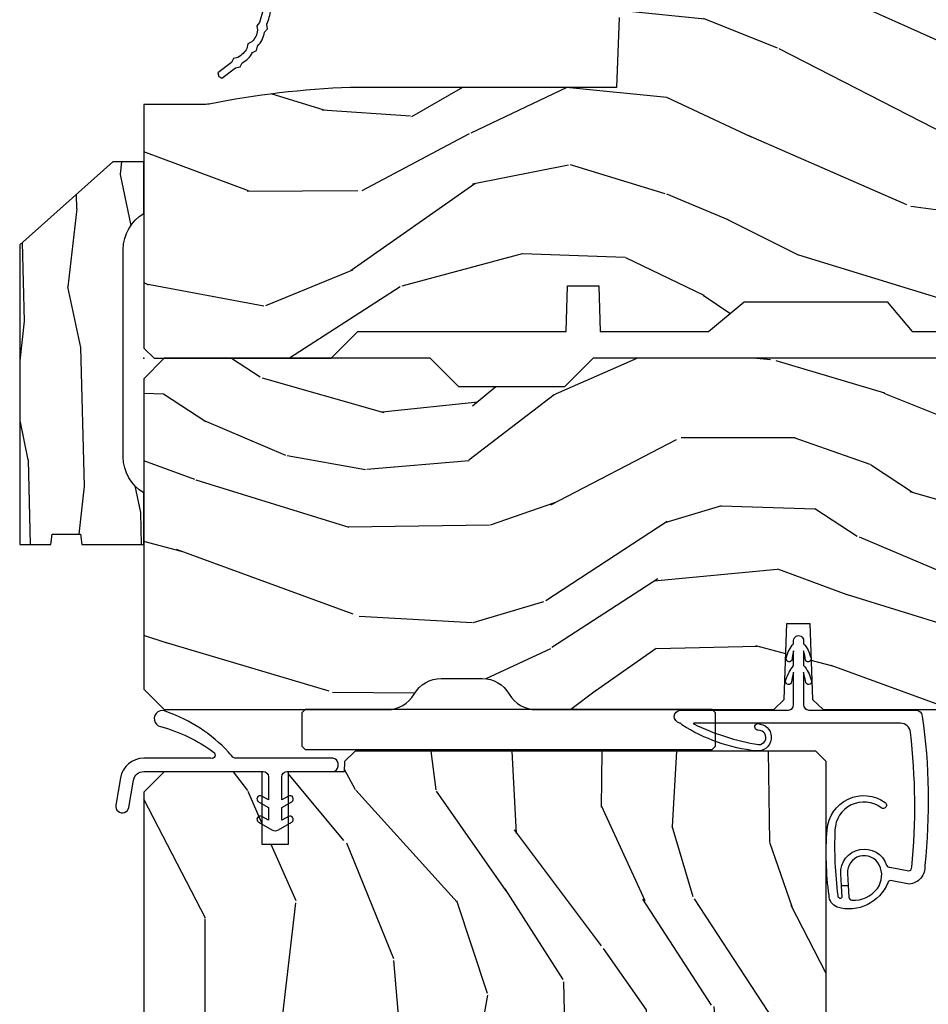
# Model space of a CAD drawing. Units: inches. Extents: x 1 to 367, y 2 to 126.
# Drawn here: x 198 to 201, y 10 to 13 of the extents above; entities that cross this region are included whole.
import ezdxf

# ---------------------------------------------------------------- set-up
doc = ezdxf.new("R2010")
doc.units = ezdxf.units.IN
doc.header["$MEASUREMENT"] = 0
doc.layers.add('ZP-ANNO-NPLT', color=7, linetype='Continuous', plot=False)
for name, color, linetype in [('ZP-SECT-ALUM', 63, 'Continuous'), ('ZP-SECT-WDHA', 11, 'Continuous'), ('ZP-SECT-WOOD', 104, 'Continuous'), ('ZP-SECT-WSTP', 40, 'Continuous')]:
    doc.layers.add(name, color=color, linetype=linetype)

# ---------------------------------------------------------------- blocks, each defined once
blk = doc.blocks.new('CS AS W OF OG TR (11-16th IG) F S')
at = {"layer": 'ZP-SECT-WDHA'}
h = blk.add_hatch(dxfattribs=at)
h.set_pattern_fill('WOOD3', color=256, scale=2, angle=163, style=0, pattern_type=2)
h.set_pattern_definition([(158.2364, (2.444021514946499, 0.2394531494966792), (20.45396798290167, -8.344771374467806), [0.240832, -23.842358]), (174.3099, (2.22035580760982, 0.3287484537493981), (-8.235181511295936, 0.4263690944681484), [0.305942, -9.892097999999999]), (208, (1.915922078537548, 0.3590816798084333), (-0.5847435903937085, -1.91261010378108), [0.226274, -2.602152]), (209.8476, (1.716133844827823, 0.2528523916099878), (-35.54768828883149, -20.50272857977593), [0.438634, -43.42479]), (175.9946, (1.335683472527634, 0.03454638111863773), (18.38297247813529, -1.437476743240211), [0.266834, -26.416494]), (163, (1.069501933693886, 0.05318473898876874), (-2.497352921371544, -1.327866102480598), [0.5, -1.5]), (153.5377, (0.5913495557123696, 0.1993705913501351), (8.978306718050995, -4.83632345258755), [0.24331, -11.922214]), (157.2894, (2.286140794396218, -0.2769514187233604), (16.62874032651941, -7.175302374271584), [0.200998, -19.898754]), (163, (2.100727277298063, -0.1993509826595528), (-2.497352921371544, -1.327866102480598), [0.3, -1.7]), (191.3008, (1.81383585050915, -0.1116394712427322), (-24.54716094300747, -5.043499394239721), [0.295296, -29.23435]), (215.125, (1.524264575297579, -0.1695054938496448), (10.57415813511433, 7.224071108844612), [0.45607, -22.347438]), (202.2894, (1.151245429927741, -0.4319111286739705), (-14.3993751268171, -6.054586024953077), [0.284254, -28.141088]), (169.3402, (0.8882314767657817, -0.5397242097083144), (-15.88561928555968, 2.765334394382427), [0.362216, -17.748554]), (151.1113000000001, (0.5322668964301869, -0.4727225862466504), (25.02229161617255, -13.92425483963839), [0.38833, -38.444646]), (156.2902000000001, (2.104870337468114, -0.8698603674204435), (-16.62874768410003, 7.175289077572956), [0.3423439999999996, -33.89213999999996]), (166.3665, (1.791421588629589, -0.7322017975761881), (-31.18650071420278, 7.443263674111074), [0.340588, -33.718186]), (196.6901, (1.460430537507705, -0.651921513089718), (4.409962367830815, 0.7431255040166733), [0.360556, -6.850548]), (210.4896, (1.11506476977425, -0.7554709528655081), (-25.55825994297176, -15.19129255384614), [0.325576, -32.232064]), (177.9314, (0.834508514328931, -0.9206623192576302), (-22.79293410148565, 0.6943551067665474), [0.310484, -30.737866]), (163, (0.524227351162196, -0.9094551883178568), (-2.497352921371544, -1.327866102480598), [0.24, -1.76]), (150.0054, (0.2947142097310689, -0.8392859791843961), (-16.04400167334359, 9.087905524651102), [0.266834, -26.416494]), (163, (1.950518945855137, 0.7458672234522083), (-2.497352921371544, -1.327866102480598), [0, -2]), (26.15240000000003, (1.595042102768673, 0.5408398739856644), (-36.87554735843706, -18.00538888531859), [0.4386339999999997, -43.42478999999996]), (9.565100000000033, (1.404027726648195, -1.178437156662774), (2.497352076502218, 1.327869099233075), [0.178886, -4.29325]), (351.1301, (1.580426223980098, -1.148712248941365), (12.0603996767767, -1.595852046107204), [0.282842, -13.859292]), (319.8014, (1.85988642383866, -1.192324136025213), (8.393559450670804, -6.748938448303024), [0.152316, -15.07923]), (189.5651, (1.595042102768673, 0.5408398739856644), (-2.497352076502219, -1.327869099233075), [0.2236059999999998, -4.248529999999995]), (169.7098, (1.374543981103784, 0.5036837393339084), (17.79822734718652, -3.350093459302554), [0.342344, -33.89214]), (152.8753, (1.037705495887451, 0.5648379287011167), (-30.7601241373409, 15.67848221527704), [0.568858, -56.31699200000001]), (152.6952, (2.50834328998549, 0.4498401958085481), (-10.89091849633435, 5.421060729349781), [0.2236059999999998, -22.13707199999998]), (178.5241, (2.309651111862536, 0.5524141610860696), (22.79293551970828, -0.6943538178398185), [0.37363, -36.989452]), (205.8789, (1.936144229243567, 0.5620374991899517), (31.88084594068392, 15.34964888471388), [0.3821, -37.827846]), (197.6952, (1.592362254346014, 0.3952623399619313), (-23.21929303946757, -7.540852312839229), [0.316228, -31.306548]), (172.4623, (1.291096110945531, 0.2991441271164952), (-10.14779136076372, 1.011111546693648), [0.364966, -11.80056]), (156.4181, (0.9292840965154738, 0.3470196554588973), (31.344885410924, -13.76583238823937), [0.52345, -51.82156]), (154.8699, (2.362157437624134, -0.02831218217296794), (10.89091361125098, -5.421068605812716), [0.282842, -13.859292]), (174.3099, (2.106086974143381, 0.09180408538791696), (-8.235181511295936, 0.4263690944681484), [0.305942, -9.892097999999999]), (205.5104, (1.801653245071108, 0.1221373114469557), (26.88614988798455, 12.69389479119331), [0.3255759999999997, -32.23206399999996]), (208, (1.507818328600976, -0.01808052573145602), (-0.5847435903937085, -1.91261010378108), [0.367696, -2.460732]), (180.354, (1.183162448822685, -0.1907031190539321), (27.20289793979688, 0.04876202922806261), [0.335262, -33.190848]), (159.6335000000001, (0.8479077564422397, -0.1927746491389613), (30.01700107381327, -11.26852463519537), [0.3405879999999997, -33.71818599999995]), (145.8973, (0.5286115735092523, -0.07424217441396763), (-17.37187083675604, 11.58525502309056), [0.27203, -26.930912]), (154.2538, (2.215971585262764, -0.5064645601544875), (-12.80351945054413, 6.005821017315287), [0.2630579999999997, -26.04283399999998]), (177.9314, (1.979027216901272, -0.3921957266880547), (-22.79293410148565, 0.6943551067665474), [0.310484, -30.737866]), (195.0054, (1.668746053734552, -0.3809885957482777), (11.31727641611973, 2.814114219735264), [0.37736, -18.490604]), (212.8991, (1.304254190881835, -0.4786906014296086), (28.64036637139407, 18.43175097613516), [0.49679, -49.18218]), (178.9454, (0.8871354211790248, -0.7485274631842884), (8.235181634652655, -0.4263644116476297), [0.291204, -14.269016]), (156.991, (0.5959803531315515, -0.7431677663389635), (-18.54135163249375, 7.760042155334038), [0.3821, -37.827846]), (139.8014, (0.2442794140545033, -0.5938143283058039), (-8.393559450670804, 6.748938448303025), [0.152316, -15.07923]), (153.5377, (2.040548562429123, -1.080247413732309), (8.978306718050995, -4.83632345258755), [0.24331, -11.922214]), (173.008, (1.822730289186893, -0.9718260143603317), (-22.20819262847393, 2.606951578708767), [0.345254, -34.1801]), (200.4054, (1.480044369876097, -0.9297979201123852), (-30.71134915766887, -11.52445423798904), [0.4280179999999997, -42.37384999999995]), (192.0546, (1.663627519066225, 0.8335787348690289), (-15.72724097270063, -3.557234008732985), [0.205912, -20.385348]), (173.7843, (1.462255492520612, 0.7905751661228209), (32.35598179133584, -3.618064673815965), [0.4275519999999997, -42.32756599999995]), (155.8750000000001, (1.03721775863832, 0.8368669016293246), (12.80352490518391, -6.005810314090468), [0.4837359999999996, -15.64077999999999])])
edge = h.paths.add_edge_path()
edge.add_line((1.375, 0.2190000000000367), (1.379819066190976, 0.0810000000000457))
edge.add_line((1.379819066190976, 0.0810000000000457), (1.707000000000335, 0.08100000000003149))
edge.add_line((1.707000000000335, 0.08100000000003149), (1.814257823334628, 0.1710000000000207))
edge.add_line((1.814257823334628, 0.1710000000000207), (2.246481033194073, 0.1710000000000207))
edge.add_line((2.246481033194073, 0.1710000000000207), (2.322000000838443, 0.08099999900082366))
edge.add_line((2.322000000838443, 0.08099999900082366), (3.211000000000013, 0.08100000000001728))
edge.add_line((3.211000000000013, 0.08100000000001728), (3.289000000000101, 0.2960000000000065))
edge.add_line((3.289000000000101, 0.2960000000000065), (3.337000000000103, 0.2960000000000065))
edge.add_line((3.337000000000103, 0.2960000000000065), (3.415000000362511, 0.08099999900085209))
edge.add_line((3.415000000362511, 0.08099999900085209), (3.537625000000048, 0.08100000000000307))
edge.add_line((3.537625000000048, 0.08100000000000307), (3.546875, 0.09700000000000841))
edge.add_line((3.546875, 0.09700000000000841), (3.609375, 0.09700000000000841))
edge.add_line((3.609375, 0.09700000000000841), (3.618625000000065, 0.08100000000000307))
edge.add_line((3.618625000000065, 0.08100000000000307), (3.809171417671223, 0.08100000000000307))
edge.add_line((3.809171417671223, 0.08100000000000307), (3.812000000000012, 0))
edge.add_line((3.812000000000012, 0), (4.125, 0))
edge.add_line((4.125, 0), (4.343999999999994, -1.4210854715202e-14))
edge.add_line((4.343999999999994, -1.4210854715202e-14), (4.375, 0.0309999999999917))
edge.add_line((4.375, 0.0309999999999917), (4.375, 0.7216679525216563))
edge.add_arc((4.312500000000014, 0.7216679525216705), 0.06249999999998579, 359.999999999987, 432.571696026657)
edge.add_arc((4.555853620339676, 1.496868097946802), 0.7499999999997461, 205.150164125112, 252.5716960266692, ccw=False)
edge.add_arc((3.763806198950448, 1.124999999999662), 0.1250000000003396, 25.15016412522688, 90.00000000011725)
edge.add_line((3.763806198950192, 1.25), (3.608000000000061, 1.25))
edge.add_line((3.608000000000061, 1.25), (3.560000000000059, 1.222287187078905))
edge.add_line((3.560000000000059, 1.222287187078905), (3.553320390961176, 1.031008210810967))
edge.add_line((3.553320390961176, 1.031008210810967), (3.448565104665363, 1.031000000000006))
edge.add_line((3.448565104665363, 1.031000000000006), (3.442000000000917, 0.8430000000000177))
edge.add_line((3.442000000000917, 0.8430000000000177), (3.366999999999962, 0.8430000000000177))
edge.add_line((3.366999999999962, 0.8430000000000177), (3.367000000000019, 0.8330000000000268))
edge.add_line((3.367000000000019, 0.8330000000000268), (3.257000000000005, 0.8330000000000268))
edge.add_line((3.257000000000005, 0.8330000000000268), (3.257000000000005, 0.8430000000000177))
edge.add_line((3.257000000000005, 0.8430000000000177), (3.052000000001499, 0.8430000000000177))
edge.add_line((3.052000000001499, 0.8430000000000177), (3.04543489533728, 1.031000000000006))
edge.add_line((3.04543489533728, 1.031000000000006), (2.908165087708539, 1.031000000000006))
edge.add_line((2.908165087708539, 1.031000000000006), (2.906000000000006, 1.093000000000018))
edge.add_line((2.906000000000006, 1.093000000000018), (2.503482560810312, 1.093000000000018))
edge.add_line((2.503482560810312, 1.093000000000018), (2.498000000000047, 1.250000000000028))
edge.add_line((2.498000000000047, 1.250000000000028), (2.185999999999808, 1.250000000000028))
edge.add_line((2.185999999999808, 1.250000000000028), (2.18051743918943, 1.093000000000018))
edge.add_line((2.18051743918943, 1.093000000000018), (1.91091854706201, 1.093000000000032))
edge.add_line((1.91091854706201, 1.093000000000032), (1.908917456146241, 1.03569625369505))
edge.add_line((1.908917456146241, 1.03569625369505), (1.814917456146304, 1.03569625369505))
edge.add_line((1.814917456146304, 1.03569625369505), (1.812916365230535, 1.093000000000032))
edge.add_line((1.812916365230535, 1.093000000000032), (1.534536556248099, 1.093000000000046))
edge.add_line((1.534536556248099, 1.093000000000046), (1.503386493168023, 1.093000000000032))
edge.add_line((1.503386493168023, 1.093000000000032), (1.436386493168015, 1.030521489228818))
edge.add_line((1.436386493168015, 1.030521489228818), (1.428999999999974, 0.819000000000031))
edge.add_line((1.428999999999974, 0.819000000000031), (0.6249999999998863, 0.8190000000000452))
edge.add_arc((0.7348671584184956, -1.950105056002549), 2.771283746511374, 92.27207864621069, 101.1870367098514)
edge.add_arc((0.1777584545235129, 0.891999999999836), 0.1249999999998398, 270.0000000001172, 278.9494079035256, ccw=False)
edge.add_line((0.1777584545237687, 0.7669999999999959), (0, 0.7669999999999959))
edge.add_line((0, 0.7669999999999959), (0, 0.03100000000000591))
edge.add_line((0, 0.03100000000000591), (0.03100000000006276, 0))
edge.add_line((0.03100000000006276, 0), (0.5660000000000309, 4.263256414560601e-14))
edge.add_line((0.5660000000000309, 4.263256414560601e-14), (0.6470000000000482, 0.0810000000000457))
edge.add_line((0.6470000000000482, 0.0810000000000457), (1.276180933809883, 0.0810000000000457))
edge.add_line((1.276180933809883, 0.0810000000000457), (1.281000000000859, 0.2190000000000367))
edge.add_line((1.281000000000859, 0.2190000000000367), (1.375, 0.2190000000000367))
at = {"layer": 'ZP-ANNO-NPLT'}
blk.add_point((0, 0), dxfattribs=at)
at = {"layer": 'ZP-SECT-WOOD'}
blk.add_lwpolyline([(1.436386493168015, 1.030521489228818), (1.428999999999974, 0.819000000000031), (0.6249999999998863, 0.8190000000000452, 0.03891847414241434), (0.1972037391095398, 0.7685217391304491, -0.03906901848236801), (0.1777584545237687, 0.7669999999999959), (0, 0.7669999999999959), (0, 0.03100000000000591), (0, 0.03100000000000591), (0.03100000000006276, 0), (0.5660000000000309, 4.263256414560601e-14), (0.6470000000000482, 0.0810000000000457), (1.276180933809883, 0.0810000000000457), (1.281000000000859, 0.2190000000000367), (1.375, 0.2190000000000367), (1.375, 0.2190000000000367), (1.379819066190976, 0.0810000000000457), (1.707000000000335, 0.08100000000003149), (1.814257823334628, 0.1710000000000207), (2.246481033194073, 0.1710000000000207), (2.322000000838443, 0.08099999900082366), (3.211000000000013, 0.08100000000001728)], format="xyb", dxfattribs=at)
at = {"layer": 'ZP-SECT-WSTP'}
blk.add_lwpolyline([(0.3604307875534971, 1.053264767773371), (0.3502057760439072, 1.015627864452867), (0.3413538976784309, 1.005273998319566), (0.3436514864895628, 0.9915023989642435, -0.1843694045054523), (0.3268550423422028, 0.9570712170637279), (0.3148120719103815, 0.9507052797266482), (0.31187610152503, 0.9370555199835593, -0.1360879010675774), (0.2847610185757219, 0.9095201295072997), (0.2714548578435085, 0.9066039022242052), (0.2649780765295588, 0.8942351041031742), (0.2241812344187508, 0.8627139700566744), (0.2265369920282581, 0.8519651201367964), (0.2363380139432536, 0.8468329258059697), (0.2774744011795462, 0.8778679299229992), (0.2911126450273684, 0.8808569377670636), (0.2974317205735986, 0.8929245630201166, 0.1343687601208172), (0.3288781539060608, 0.9241787745804544), (0.3412216818933018, 0.9307035872195542), (0.3440861631483756, 0.9440209834420301, 0.163017678657457), (0.3649096888396741, 0.9855956774998589), (0.3739824843786153, 0.9962079460722606), (0.3717408404866944, 1.009644215184878, 0.08415179286050814), (0.3832265038015237, 1.053662668507897)], format="xyb", dxfattribs=at)
blk = doc.blocks.new('WIA- 2903 Horizontal Exterior Wood Mullion Cover')
at = {"layer": 'ZP-SECT-WDHA'}
h = blk.add_hatch(dxfattribs=at)
h.set_pattern_fill('WOOD1', color=256, scale=0.375, angle=65, style=0, pattern_type=2)
h.set_pattern_definition([(281.8699, (-0.1687462959506476, 0.1155605547433538), (-0.2042853507354723, 1.336559948328127), [0.1875, -1.6875]), (271.5651, (0.02830243898263518, 0.2719352523807714), (0.1813841504556137, -0.4983471896202972), [0.41926275, -0.41926275]), (263.4349, (0.1982351490520031, 0.1926943283043911), (0.0229011122687382, -0.8382125830731528), [0.237171, -0.9486832499999999])])
edge = h.paths.add_edge_path()
edge.add_line((-0.375, 0.3434999999999988), (-0.375, -0.5625))
edge.add_line((-0.375, -0.5625), (-0.28125, -0.5625))
edge.add_line((-0.28125, -0.5625), (-0.2768849038129702, -0.5312500000000071))
edge.add_line((-0.2768849038129702, -0.5312500000000071), (-0.1916150961842504, -0.53125))
edge.add_line((-0.1916150961842504, -0.53125), (-0.1872499999990396, -0.5625))
edge.add_line((-0.1872499999990396, -0.5625), (0, -0.5625))
edge.add_line((0, -0.5625), (0, -0.4065000000000154))
edge.add_arc((0.06300000000000239, -0.2985370433898922), 0.1249999999999977, 179.9999999999967, 239.7350073890011, ccw=False)
edge.add_line((-0.06199999999999761, -0.2985370433898851), (-0.06199999999999761, 0.3295370433898483))
edge.add_arc((0.06300000000000239, 0.3295370433898555), 0.125, 120.26499261099889, 180.0000000000032, ccw=False)
edge.add_line((0, 0.4374999999999787), (0, 0.5934999999999988))
edge.add_line((0, 0.5934999999999988), (-0.09400000000096043, 0.5934999999999988))
edge.add_line((-0.09400000000096043, 0.5934999999999988), (-0.375, 0.3434999999999988))
at = {"layer": 'ZP-ANNO-NPLT'}
blk.add_point((0, 0), dxfattribs=at)
at = {"layer": 'ZP-SECT-WOOD'}
blk.add_lwpolyline([(-0.375, 0.3434999999999988), (-0.375, -0.5625), (-0.28125, -0.5625), (-0.2768849038129702, -0.5312500000000071), (-0.1916150961842504, -0.53125), (-0.1872499999990396, -0.5625), (0, -0.5625), (0, -0.4065000000000154, -0.26671031241551), (-0.06199999999999761, -0.2985370433898851), (-0.06199999999999761, 0.3295370433898483, -0.2667103124155116), (0, 0.4374999999999787), (0, 0.5934999999999988), (-0.09400000000096043, 0.5934999999999988)], format="xyb", close=True, dxfattribs=at)
blk = doc.blocks.new('CS AS W OF OG (13-16th IG) F H')
at = {"layer": 'ZP-SECT-WDHA'}
h = blk.add_hatch(dxfattribs=at)
h.set_pattern_fill('WOOD3', color=256, scale=2, angle=170, style=0, pattern_type=2)
h.set_pattern_definition([(165.2364, (-0.05904038040677051, -0.334834636024155), (21.31847901549633, -5.789859065948551), [0.240832, -23.842358]), (181.3099, (-0.2919212775763356, -0.273462918323844), (-8.225759038695628, -0.5804251597106893), [0.3059419999999998, -9.892097999999994]), (215, (-0.5977824941400343, -0.2804569302044939), (-0.3472964628043537, -1.96961611551987), [0.226274, -2.602152]), (216.8476, (-0.7831354430486783, -0.4102424622597454), (-32.78406714079374, -24.68207778133389), [0.438634, -43.42479]), (182.9946, (-1.134145185805778, -0.6732864899235693), (18.42113293576037, 0.8135587761682705), [0.266834, -26.416494]), (170, (-1.400614092248958, -0.687226428910904), (-2.316911861358276, -1.622319150690555), [0.4999999999999998, -1.499999999999999]), (160.5377, (-1.893017968755061, -0.6004023400774372), (9.500783344918702, -3.706093886339545), [0.24331, -11.922214]), (164.2894000000001, (-0.1528103963468936, -0.8666308226507482), (17.37924160681557, -5.095285093198485), [0.200998, -19.898754]), (170, (-0.3462989833959966, -0.8122050320571077), (-2.316911861358276, -1.622319150690555), [0.2999999999999998, -1.699999999999999]), (198.3008, (-0.6417413092996753, -0.7601105787570361), (-23.74954216806198, -7.997452301142774), [0.295296, -29.23435]), (222.125, (-0.9221020699561961, -0.8528351379853376), (9.614947161107517, 8.458889687255558), [0.45607, -22.347438]), (209.2894, (-1.260361584759721, -1.158744439323002), (-13.55417594471107, -7.764298450998116), [0.284254, -28.141088]), (176.3402, (-1.50827596240245, -1.297807235778464), (-16.10421977526048, 0.8087520192303599), [0.362216, -17.748554]), (158.1113, (-1.869752680593535, -1.274686201938863), (26.53271904359165, -10.77101530580106), [0.38833, -38.444646]), (163.2902000000001, (-0.2604722665003862, -1.477211629518308), (-17.37924728909397, 5.095270998947914), [0.342344, -33.89214]), (173.3665, (-0.5883609754178565, -1.378778938991061), (-31.86114692379661, 3.587104350246542), [0.340588, -33.718186]), (203.6901, (-0.9266685749953467, -1.33943471364455), (4.286526959831396, 1.275025577407217), [0.360556, -6.850548]), (217.4896, (-1.256840536432406, -1.484301810946917), (-23.51639970003244, -18.19282732060551), [0.325576, -32.232064]), (184.9314, (-1.515173804735156, -1.682453072583129), (-22.70765962799548, -2.088580424131213), [0.310484, -30.737866]), (170, (-1.824507984852175, -1.709143239524025), (-2.316911861358276, -1.622319150690555), [0.2399999999999999, -1.759999999999999]), (157.0054, (-2.06086184557509, -1.667467676883959), (-17.03194919702135, 7.064893705450891), [0.266834, -26.416494]), (170, (-0.6105808068675742, 0.1076618701534926), (-2.316911861358276, -1.622319150690555), [0, -1.999999999999999]), (33.15240000000008, (-0.9384214310110792, -0.1391589660034214), (-34.4063776990759, -22.36517819120654), [0.438634, -43.42479]), (16.5651, (-0.918484852080951, -1.868899562977603), (2.316910657574222, 1.622322022142024), [0.178886, -4.29325]), (358.1301, (-0.7470237573856195, -1.817898651163333), (12.1649887274718, -0.1141638171402071), [0.282842, -13.859292]), (326.8014, (-0.464331659435544, -1.827127830789578), (9.1534838287124, -5.675715305442), [0.152316, -15.07923]), (196.5651, (-0.9384214310110792, -0.1391589660034214), (-2.316910657574222, -1.622322022142024), [0.2236059999999999, -4.248529999999998]), (176.7098, (-1.152747799380194, -0.2029101057712666), (18.0738357497184, -1.156064090092353), [0.342344, -33.89214]), (159.8753000000001, (-1.494528362511033, -0.1832620354849865), (-32.44156916969214, 11.81290105467157), [0.568858, -56.31699200000001]), (159.6952000000001, (-0.02083778132003999, -0.1181769303614715), (-11.47040035302124, 4.053383878502781), [0.2236059999999999, -22.13707199999999]), (185.5241, (-0.2305495598760388, -0.04058202115425047), (22.70766087856624, 2.088581876288339), [0.37363, -36.989452]), (212.8789, (-0.6024451687271153, -0.07654945249537093), (29.77255931841605, 19.12053269156008), [0.3821, -37.827846]), (204.6952000000001, (-0.9233398657639498, -0.2839779785318086), (-22.12722123007477, -10.31436394025576), [0.316228, -31.306548]), (179.4623, (-1.21064655352717, -0.4160948478806006), (-10.19537476309, -0.2331297955978164), [0.364966, -11.80056]), (163.4181, (-1.575596235271576, -0.4126699691012448), (32.78887834283088, -9.843243356947559), [0.52345, -51.82156]), (161.8699, (-0.1076618701534926, -0.6105808068675742), (11.4703964642499, -4.053392291597659), [0.282842, -13.859292]), (181.3099, (-0.3764621138902271, -0.5225670070003332), (-8.225759038695628, -0.5804251597106893), [0.3059419999999998, -9.892097999999994]), (212.5104, (-0.6823233304539258, -0.5295610188809974), (25.13874798031407, 15.8758738578798), [0.325576, -32.23206399999999]), (215, (-0.9568797902635708, -0.7045431619036151), (-0.3472964628043537, -1.96961611551987), [0.367696, -2.460732]), (187.354, (-1.25807833224016, -0.915444651493388), (26.99418906715191, 3.363597875096818), [0.3352619999999998, -33.19084799999997]), (166.6335000000001, (-1.590581630970746, -0.9583580099411932), (31.16654659806278, -7.526378549481374), [0.340588, -33.718186]), (152.8972999999999, (-1.921943303441566, -0.8796214744741917), (-18.65427096867755, 9.381801796357344), [0.27203, -26.930912]), (161.2538, (-0.1944859589869736, -1.102984683373677), (-13.44000942209144, 4.40069802947001), [0.2630579999999998, -26.04283399999999]), (184.9314, (-0.4435900476634629, -1.018443847059785), (-22.70765962799548, -2.088580424131213), [0.310484, -30.737866]), (202.0054, (-0.7529242277804826, -1.045134014000681), (10.8899649016545, 4.172367285044429), [0.37736, -18.490604]), (219.8991, (-1.102792344277759, -1.186528147749698), (26.18062003425594, 21.78474614393879), [0.49679, -49.18218]), (185.9454, (-1.483917132755096, -1.505187677040922), (8.225758590440604, 0.5804298226595761), [0.291204, -14.269016]), (163.991, (-1.77355515781187, -1.535350807535167), (-19.34885845132704, 5.442577628555256), [0.3821, -37.827846]), (146.8014000000001, (-2.140836176849831, -1.429972189901235), (-9.153483828712398, 5.675715305442001), [0.152316, -15.07923]), (160.5377, (-0.2986748655871168, -1.693869335180992), (9.500783344918702, -3.706093886339545), [0.24331, -11.922214]), (180.008, (-0.5280827992033608, -1.61280146242045), (-22.36036360548723, -0.1189780968844976), [0.345254, -34.1801]), (207.4054, (-0.87333632588755, -1.612849547194429), (-29.0779537470708, -15.18132466061387), [0.428018, -42.37385]), (199.0546, (-0.9060231327712245, 0.1597563234535784), (-15.17649473040698, -5.447387456773114), [0.205912, -20.385348]), (180.7843000000001, (-1.100653346080122, 0.09253222013239792), (32.55573637576239, 0.3521060877535538), [0.4275519999999999, -42.32756599999998]), (162.8750000000001, (-1.528164456558613, 0.08667983451154271), (13.44001353167818, -4.400686741272038), [0.4837359999999999, -15.64078])])
edge = h.paths.add_edge_path()
edge.add_line((4.75, -0.1239999999999384), (4.718999999999937, -0.0929999999999751))
edge.add_line((4.718999999999937, -0.0929999999999751), (4.604000000000042, -0.09300000000000352))
edge.add_line((4.604000000000042, -0.09300000000000352), (4.510999999999967, 0))
edge.add_line((4.510999999999967, 0), (4.370999999999981, 0))
edge.add_line((4.370999999999981, 0), (4.284999999999968, -0.08600000000001273))
edge.add_line((4.284999999999968, -0.08600000000001273), (3.965000000000032, -0.08600000000001273))
edge.add_line((3.965000000000032, -0.08600000000001273), (3.879000000000019, 0))
edge.add_line((3.879000000000019, 0), (3.796999999999912, 0))
edge.add_arc((3.75, 0), 0.04699999999991178, -180, 0, ccw=False)
edge.add_line((3.703000000000088, 0), (2.980999999999995, 0))
edge.add_arc((2.934000000000026, 0), 0.04699999999996862, -180, 0, ccw=False)
edge.add_line((2.887000000000057, 0), (1.357999999999834, 0))
edge.add_line((1.357999999999834, 0), (1.271999999999935, -0.08600000000001273))
edge.add_line((1.271999999999935, -0.08600000000001273), (0.9519999999999982, -0.08600000000001273))
edge.add_line((0.9519999999999982, -0.08600000000001273), (0.8659999999999854, 0))
edge.add_line((0.8659999999999854, 0), (0.06200000000001182, 0))
edge.add_line((0.06200000000001182, 0), (0, -0.06199999999996919))
edge.add_line((0, -0.06199999999996919), (0, -1))
edge.add_line((0, -1), (0.06200000000001182, -1.061999999999998))
edge.add_line((0.06200000000001182, -1.061999999999998), (0.73599999999999, -1.061999999999998))
edge.add_arc((0.7360000000000184, -0.9679999999999751), 0.09400000000002662, 269.9999999999869, 329.9999999999986)
edge.add_arc((0.8988127759114661, -1.061999999999955), 0.09399999999995344, 90.0000000000203, 150.0000000000043, ccw=False)
edge.add_line((0.8988127759114377, -0.9680000000000035), (1.023187224088474, -0.9680000000000035))
edge.add_arc((1.023187224088474, -1.062000000000026), 0.0940000000000294, 29.999999999992383, 90.00000000000722, ccw=False)
edge.add_arc((1.185999999999979, -0.9679999999999751), 0.0940000000000248, 210.0000000000308, 270.0000000000288)
edge.add_line((1.186000000000035, -1.061999999999998), (1.903920599932121, -1.061999999999998))
edge.add_line((1.903920599932121, -1.061999999999998), (1.936002484329947, -1.03101888436241))
edge.add_line((1.936002484329947, -1.03101888436241), (1.944000000000074, -0.8020000000000067))
edge.add_line((1.944000000000074, -0.8020000000000067), (2.013000000000034, -0.8020000000000067))
edge.add_line((2.013000000000034, -0.8020000000000067), (2.02099751567016, -1.031018884362553))
edge.add_line((2.02099751567016, -1.031018884362553), (2.053079400067872, -1.061999999999998))
edge.add_line((2.053079400067872, -1.061999999999998), (2.972634903813514, -1.061999999999998))
edge.add_line((2.972634903813514, -1.061999999999998), (2.976999999999975, -0.9369999999999692))
edge.add_line((2.976999999999975, -0.9369999999999692), (3.226999999999975, -0.9369999999999692))
edge.add_line((3.226999999999975, -0.9369999999999692), (3.231365096186437, -1.061999999999998))
edge.add_line((3.231365096186437, -1.061999999999998), (4.687999999999988, -1.061999999999998))
edge.add_line((4.687999999999988, -1.061999999999998), (4.75, -1.000000000000014))
edge.add_line((4.75, -1.000000000000014), (4.75, -0.1239999999999384))
h = blk.add_hatch(dxfattribs=at)
h.set_pattern_fill('WOOD3', color=256, scale=2, angle=80, style=0, pattern_type=2)
h.set_pattern_definition([(75.2364, (-0.3348346360241408, 0.0590403804067563), (-5.789859065948554, -21.31847901549633), [0.2408319999999999, -23.84235799999999]), (91.30989999999996, (-0.273462918323844, 0.2919212775763498), (-0.5804251597106882, 8.225759038695628), [0.3059419999999998, -9.892097999999994]), (125, (-0.2804569302045081, 0.59778249414002), (-1.96961611551987, 0.347296462804354), [0.226274, -2.602152]), (126.8476, (-0.4102424622597312, 0.7831354430486925), (-24.68207778133388, 32.78406714079374), [0.438634, -43.42479]), (92.99459999999995, (-0.6732864899235551, 1.134145185805764), (0.8135587761682679, -18.42113293576037), [0.266834, -26.416494]), (80, (-0.6872264289108898, 1.400614092248958), (-1.622319150690555, 2.316911861358277), [0.4999999999999998, -1.499999999999999]), (70.53770000000004, (-0.6004023400774372, 1.893017968755061), (-3.706093886339547, -9.500783344918702), [0.24331, -11.922214]), (74.28940000000003, (-0.866630822650734, 0.1528103963468936), (-5.095285093198488, -17.37924160681557), [0.2009979999999999, -19.89875399999999]), (80, (-0.8122050320571077, 0.3462989833959966), (-1.622319150690555, 2.316911861358277), [0.2999999999999998, -1.699999999999999]), (108.3008, (-0.7601105787570361, 0.6417413092996611), (-7.99745230114277, 23.74954216806198), [0.295296, -29.23435]), (132.125, (-0.8528351379853518, 0.9221020699562104), (8.458889687255558, -9.61494716110752), [0.4560699999999998, -22.34743799999999]), (119.2894, (-1.158744439322987, 1.260361584759721), (-7.764298450998115, 13.55417594471107), [0.284254, -28.141088]), (86.3402, (-1.297807235778464, 1.50827596240245), (0.8087520192303621, 16.10421977526048), [0.362216, -17.748554]), (68.11130000000006, (-1.274686201938863, 1.869752680593521), (-10.77101530580106, -26.53271904359165), [0.38833, -38.444646]), (73.29020000000006, (-1.477211629518308, 0.2604722665004005), (5.095270998947916, 17.37924728909397), [0.342344, -33.89214]), (83.36649999999999, (-1.378778938991076, 0.5883609754178707), (3.587104350246547, 31.86114692379661), [0.340588, -33.718186]), (113.6901, (-1.33943471364455, 0.9266685749953609), (1.275025577407217, -4.286526959831397), [0.360556, -6.850548]), (127.4896, (-1.484301810946931, 1.256840536432406), (-18.19282732060551, 23.51639970003244), [0.325576, -32.232064]), (94.93139999999994, (-1.682453072583115, 1.515173804735156), (-2.08858042413121, 22.70765962799548), [0.310484, -30.737866]), (80, (-1.709143239524025, 1.824507984852175), (-1.622319150690555, 2.316911861358277), [0.2399999999999999, -1.759999999999999]), (67.00540000000004, (-1.667467676883945, 2.060861845575104), (7.064893705450894, 17.03194919702135), [0.266834, -26.416494]), (80, (0.1076618701534926, 0.6105808068675742), (-1.622319150690555, 2.316911861358277), [0, -1.999999999999999]), (303.1524, (-0.1391589660034356, 0.938421431011065), (-22.36517819120654, 34.4063776990759), [0.438634, -43.42479]), (286.5651, (-1.868899562977589, 0.9184848520809368), (1.622322022142024, -2.316910657574222), [0.1788859999999999, -4.293249999999997]), (268.1301, (-1.817898651163318, 0.7470237573856338), (-0.1141638171402084, -12.1649887274718), [0.282842, -13.859292]), (236.8014, (-1.827127830789578, 0.464331659435544), (-5.675715305442001, -9.153483828712398), [0.1523159999999999, -15.07922999999999]), (106.5651, (-0.1391589660034356, 0.938421431011065), (-1.622322022142024, 2.316910657574223), [0.2236059999999999, -4.248529999999999]), (86.70979999999999, (-0.2029101057712523, 1.152747799380194), (-1.156064090092355, -18.0738357497184), [0.342344, -33.89214]), (69.87530000000001, (-0.1832620354850008, 1.494528362511033), (11.81290105467158, 32.44156916969214), [0.5688579999999996, -56.31699199999998]), (69.69520000000007, (-0.1181769303614715, 0.02083778132002578), (4.053383878502783, 11.47040035302124), [0.223606, -22.137072]), (95.52409999999996, (-0.04058202115425047, 0.2305495598760388), (2.088581876288336, -22.70766087856624), [0.37363, -36.98945199999999]), (122.8789, (-0.07654945249538514, 0.6024451687271295), (19.12053269156008, -29.77255931841605), [0.3820999999999998, -37.82784599999998]), (114.6952, (-0.2839779785318228, 0.9233398657639498), (-10.31436394025576, 22.12722123007477), [0.316228, -31.306548]), (89.46229999999998, (-0.4160948478806006, 1.21064655352717), (-0.2331297955978149, 10.19537476309), [0.364966, -11.80056]), (73.41809999999995, (-0.4126699691012448, 1.575596235271576), (-9.843243356947564, -32.78887834283088), [0.52345, -51.82156]), (71.86989999999997, (-0.6105808068675742, 0.1076618701534926), (-4.05339229159766, -11.4703964642499), [0.2828419999999998, -13.859292]), (91.30989999999996, (-0.5225670070003332, 0.3764621138902413), (-0.5804251597106882, 8.225759038695628), [0.3059419999999998, -9.892097999999994]), (122.5104, (-0.5295610188809974, 0.6823233304539116), (15.8758738578798, -25.13874798031408), [0.3255759999999999, -32.23206399999998]), (125, (-0.7045431619036151, 0.9568797902635708), (-1.96961611551987, 0.347296462804354), [0.367696, -2.460732]), (97.35399999999998, (-0.9154446514934023, 1.258078332240146), (3.363597875096814, -26.99418906715191), [0.335262, -33.190848]), (76.63350000000008, (-0.958358009941179, 1.590581630970746), (-7.526378549481378, -31.16654659806278), [0.340588, -33.718186]), (62.89730000000002, (-0.8796214744741917, 1.921943303441552), (9.381801796357347, 18.65427096867755), [0.27203, -26.930912]), (71.25379999999997, (-1.102984683373677, 0.1944859589869594), (4.400698029470012, 13.44000942209144), [0.263058, -26.042834]), (94.93139999999994, (-1.018443847059785, 0.4435900476634629), (-2.08858042413121, 22.70765962799548), [0.310484, -30.737866]), (112.0054, (-1.045134014000666, 0.7529242277804826), (4.172367285044428, -10.8899649016545), [0.37736, -18.490604]), (129.8991, (-1.186528147749698, 1.102792344277773), (21.78474614393879, -26.18062003425594), [0.49679, -49.18218]), (95.94539999999994, (-1.505187677040936, 1.48391713275511), (0.580429822659575, -8.225758590440604), [0.2912039999999999, -14.269016]), (73.991, (-1.535350807535167, 1.773555157811884), (5.442577628555259, 19.34885845132704), [0.3821, -37.827846]), (56.80140000000003, (-1.429972189901235, 2.140836176849845), (5.675715305442003, 9.153483828712396), [0.152316, -15.07923]), (70.53770000000004, (-1.693869335181006, 0.2986748655871168), (-3.706093886339547, -9.500783344918702), [0.24331, -11.922214]), (90.00799999999998, (-1.612801462420435, 0.528082799203375), (-0.1189780968844945, 22.36036360548723), [0.345254, -34.1801]), (117.4054, (-1.612849547194429, 0.8733363258875357), (-15.18132466061387, 29.07795374707081), [0.428018, -42.37385]), (109.0546, (0.1597563234535642, 0.9060231327712245), (-5.447387456773112, 15.17649473040698), [0.205912, -20.385348]), (90.78429999999997, (0.09253222013239792, 1.100653346080122), (0.3521060877535493, -32.55573637576239), [0.427552, -42.32756599999999]), (72.87500000000004, (0.0866798345115285, 1.528164456558599), (-4.40068674127204, -13.44001353167818), [0.4837359999999999, -15.64078])])
edge = h.paths.add_edge_path()
edge.add_line((2.062000000000012, -1.218499999999977), (2.030999999999949, -1.1875))
edge.add_line((2.030999999999949, -1.1875), (0.639165087708534, -1.1875))
edge.add_line((0.639165087708534, -1.1875), (0.6070832033107081, -1.218481115637672))
edge.add_line((0.6070832033107081, -1.218481115637672), (0.6059999999999945, -1.249500000000012))
edge.add_line((0.6059999999999945, -1.249500000000012), (0.4361335069452252, -1.249499999999998))
edge.add_line((0.4361335069452252, -1.249499999999998), (0.4361335069452252, -1.469500000000011))
edge.add_line((0.4361335069452252, -1.469500000000011), (0.3581335069453644, -1.469500000000011))
edge.add_line((0.3581335069453644, -1.469500000000011), (0.3581335069453644, -1.249499999999998))
edge.add_line((0.3581335069453644, -1.249499999999998), (0.06200000000001182, -1.249499999999998))
edge.add_line((0.06200000000001182, -1.249499999999998), (0, -1.311500000000009))
edge.add_line((0, -1.311500000000009), (0, -5.531444478826558))
edge.add_line((0, -5.531444478826558), (0.01498455854687109, -5.547124923648468))
edge.add_line((0.01498455854687109, -5.547124923648468), (0.127421447684128, -5.552230652907625))
edge.add_arc((0.4627428574605403, -5.270444293859626), 0.4379999999999676, 220.0419157945541, 269.9999999999949)
edge.add_line((0.4627428574605119, -5.7084442938596), (0.4764289081899733, -5.7084442938596))
edge.add_line((0.4764289081899733, -5.7084442938596), (0.4795391210678872, -5.797509137594872))
edge.add_line((0.4795391210678872, -5.797509137594872), (0.4950626135182574, -5.812500000000014))
edge.add_line((0.4950626135182574, -5.812500000000014), (0.5564976361412164, -5.8125))
edge.add_line((0.5564976361412164, -5.8125), (0.5720211285917003, -5.797509137594702))
edge.add_line((0.5720211285917003, -5.797509137594702), (0.5888547830668358, -5.315456344368414))
edge.add_arc((0.7762405631329159, -5.322000000000116), 0.1874999999999857, 90.00000000000449, 178.0000000000049, ccw=False)
edge.add_line((0.7762405631328875, -5.134500000000131), (1.646834912291524, -5.134500000000131))
edge.add_line((1.646834912291524, -5.134500000000131), (1.649000000000001, -5.072500000000119))
edge.add_line((1.649000000000001, -5.072500000000119), (1.810000000000059, -5.072500000000119))
edge.add_line((1.810000000000059, -5.072500000000119), (1.812165087708536, -5.134500000000131))
edge.add_line((1.812165087708536, -5.134500000000131), (2.04200000000003, -5.134500000000131))
edge.add_line((2.04200000000003, -5.134500000000131), (2.062000000000012, -5.114500000000078))
edge.add_line((2.062000000000012, -5.114500000000078), (2.062000000000012, -1.218499999999977))
at = {"layer": 'ZP-ANNO-NPLT'}
blk.add_point((0, 0), dxfattribs=at)
at = {"layer": 'ZP-SECT-ALUM'}
blk.add_lwpolyline([(1.727834050522745, -1.071999999999903), (1.717834050522754, -1.061999999999898), (0.4878340505227357, -1.061999999999898), (0.4778340505227447, -1.071999999999903), (0.4778340505227447, -1.171999999999912), (0.4878340505227357, -1.181999999999903), (1.717834050522754, -1.181999999999903), (1.727834050522745, -1.171999999999912)], close=True, dxfattribs=at)
at = {"layer": 'ZP-SECT-WOOD'}
blk.add_lwpolyline([(2.887000000000057, 0), (1.357999999999834, 0), (1.271999999999935, -0.08600000000001273), (0.9519999999999982, -0.08600000000001273), (0.8659999999999854, 0), (0.06200000000001182, 0), (0, -0.06199999999996919), (0, -1), (0.06200000000001182, -1.061999999999998), (0.73599999999999, -1.061999999999998, 0.2679491924311774), (0.8174063879557707, -1.014999999999986, -0.2679491924310474), (0.8988127759114377, -0.9680000000000035), (1.023187224088474, -0.9680000000000035, -0.2679491924311919), (1.104593612044255, -1.015000000000029, 0.2679491924311131), (1.186000000000035, -1.061999999999998), (1.903920599932121, -1.061999999999998), (1.936002484329947, -1.03101888436241), (1.944000000000074, -0.8020000000000067), (2.013000000000034, -0.8020000000000067), (2.02099751567016, -1.031018884362553), (2.053079400067872, -1.061999999999998), (2.972634903813514, -1.061999999999998)], format="xyb", dxfattribs=at)
blk.add_lwpolyline([(2.062000000000012, -5.114500000000078), (2.062000000000012, -1.218499999999977), (2.030999999999949, -1.1875), (0.639165087708534, -1.1875), (0.6070832033107081, -1.218481115637672), (0.6059999999999945, -1.249500000000012), (0.4361335069452252, -1.249499999999998), (0.4361335069452252, -1.469500000000011), (0.3581335069453644, -1.469500000000011), (0.3581335069453644, -1.249499999999998), (0.06200000000001182, -1.249499999999998), (0, -1.311500000000009), (0, -5.531444478826558)], dxfattribs=at)
at = {"layer": 'ZP-SECT-WSTP'}
for points in [[(2.333184804100938, -1.063063524919983, -0.3888787318529667), (2.353108698062726, -1.081320410065075, -0.06140973057870692), (2.36066211073171, -1.533039453249643, -0.4142135623734763), (2.313392085053692, -1.589373676173267), (2.257086732369146, -1.57856624923329, 0.2968535854988438), (2.248495468243334, -1.585294775695502, -0.3878614598701835), (2.095748039268074, -1.659024980831077, -0.301122564867728), (2.071060093642927, -1.623303767892651, -0.05101851838302789), (2.065360814725807, -1.424788431021199, -0.5864592326907935), (2.240807104757437, -1.342684417235517, -1), (2.228485304980268, -1.358437932724144, 0.6053091134002452), (2.089103361887226, -1.425725012899449, 0.04240395384252903), (2.097648541450326, -1.623961232810075, 0.7845290447452314), (2.110915966587868, -1.628668646335427), (2.108825404855224, -1.594334813656701), (2.128825404855206, -1.593117028417169), (2.13099585336596, -1.628762862185454, 0.3768870939611536), (2.140295039598811, -1.638131789463728, 0.2568251743767238), (2.217190928008847, -1.602446211932943, 0.2849118960608997), (2.222804621981538, -1.530988758438298, 0.8110169820417475), (2.12665495634451, -1.557471194648997), (2.128825404855206, -1.593117028417169), (2.108825404855224, -1.594334813656701), (2.106654956344528, -1.55868897988853, -0.8765405279724218), (2.244838592142571, -1.531797165811554, 0.3465699507773931), (2.255191119609208, -1.538579300358379), (2.311898244740121, -1.549351576763996, 0.4142135623734973), (2.320988634293599, -1.538518072355686, 0.05429489846116067), (2.317254086342757, -1.130448852637585, 0.388878731853014), (2.287368245399989, -1.103063524919946), (1.663052596170189, -1.103063524919264, 0.7288178001313256), (1.662208543583972, -1.104956816549617, 0.0732253699375306), (1.858291561064874, -1.167570577808704, 1.045006663855327), (1.857323745563178, -1.124258004140543, -1.352016755743447), (1.862910760840265, -1.105423680278363, -0.9626694238767914), (1.851346603385025, -1.1868321378969, -0.1154416262636828), (1.626520958644221, -1.108073424505577, 0.2310628387645006), (1.619700188549615, -1.102554246388834, -0.8741520644216912), (1.621771762146523, -1.063209627857873), (1.948184804100947, -1.063063524919528, 0.4142135623692454), (1.96418480410091, -1.047063524919793), (1.964184804102274, -0.9487043720897077, 0.03490314445007609), (1.957188305890099, -0.9812912573917174, -0.992566726735963), (1.9409775357326, -0.9718005836883776, -0.0830269202106708), (1.964184804101023, -0.9280635249196507), (1.964184804102388, -0.8837043720896531, 0.03785948867519301), (1.958330487313333, -0.9133175177149724, -0.9605350651281677), (1.942653312853054, -0.9046719293156116, -0.143077410771049), (1.964184804101137, -0.8630635249195961), (1.964184804101137, -0.8530635249196052, -1), (1.99418480410111, -0.8530635249215379), (1.994184804099859, -0.8630635249191414, -0.1436365564694445), (2.015716295349193, -0.9046719293156684, -0.9716457072149202), (2.0000391208888, -0.9133175177149724, 0.04840641854542731), (1.99418480410111, -0.8837043720902216), (1.994184804099802, -0.9280635249190823, -0.1124246655660406), (2.017392072469647, -0.9718005836883492, -0.9999854418725574), (2.001110630525773, -0.981170548883199, 0.02554671813292347), (1.994184804100996, -0.9487043720902761), (1.994184804100939, -1.047063524919679, 0.4142135623730722), (2.010184804100902, -1.063063524919642)], [(0.571116906384475, -1.208999999999605), (0.2749985111155979, -1.208999999999605, -0.1094398996383283), (0.2564447992745613, -1.19061234198503, 0.1206991208778867), (0.0696565909128708, -1.068826039591713, 1.196219956690947), (0.05063676449282184, -1.113252618493689, -0.09654415784084733), (0.2106747646776626, -1.190578550538859, -0.8774533042021532), (0.2029884668460795, -1.208999999999605), (-0.0001995991738681369, -1.208999999999605, 0.3644726720109672), (-0.07014271577810405, -1.267795064944295), (-0.08458537998291149, -1.350561990124859, 1), (-0.04518080724830043, -1.357438009874329), (-0.03073814304326561, -1.274671084693765, -0.3644726720094486), (-0.0001995991739818237, -1.248999999999597), (0.3611169063844386, -1.248999999999597, -0.414213562373095), (0.3771169063844013, -1.264999999999603), (0.3771169063844013, -1.334886751345593), (0.3571169063843058, -1.323339745961746, 1), (0.3471169063843149, -1.340660254037388), (0.3771169063844013, -1.357980762113101), (0.3771169063844013, -1.396452994615927), (0.3571169063843058, -1.384905989232081, 1), (0.3471169063843149, -1.402226497307694), (0.3871169063843922, -1.425320508075302, 0.2679491924307801), (0.407116906384374, -1.425320508075288), (0.4471169063844513, -1.402226497307694, 1), (0.4371169063844604, -1.384905989232081), (0.4171169063844786, -1.396452994615927), (0.4171169063844786, -1.357980762113115), (0.4471169063844513, -1.340660254037388, 1), (0.4371169063844604, -1.323339745961761), (0.4171169063844786, -1.334886751345593), (0.4171169063844786, -1.264999999999603, -0.4142135623732576), (0.4331169063844413, -1.248999999999597), (0.571116906384475, -1.248999999999612, 0.4142135623711115), (0.587116906384324, -1.232999999999606), (0.587116906384324, -1.224999999999611, 0.4142135623710139)]]:
    blk.add_lwpolyline(points, format="xyb", close=True, dxfattribs=at)
blk = doc.blocks.new('CS AS W OF OG Horizontal Mullion FH ~ CM TR')
for name in ['CS AS W OF OG TR (11-16th IG) F S', 'WIA- 2903 Horizontal Exterior Wood Mullion Cover', 'CS AS W OF OG (13-16th IG) F H']:
    blk.add_blockref(name, (0, -2.842170943040401e-14))

msp = doc.modelspace()

# ---------------------------------------------------------------- block references
msp.add_blockref('CS AS W OF OG Horizontal Mullion FH ~ CM TR', (198.874999999999, 11.87500000000001))

doc.saveas('drawing.dxf')
